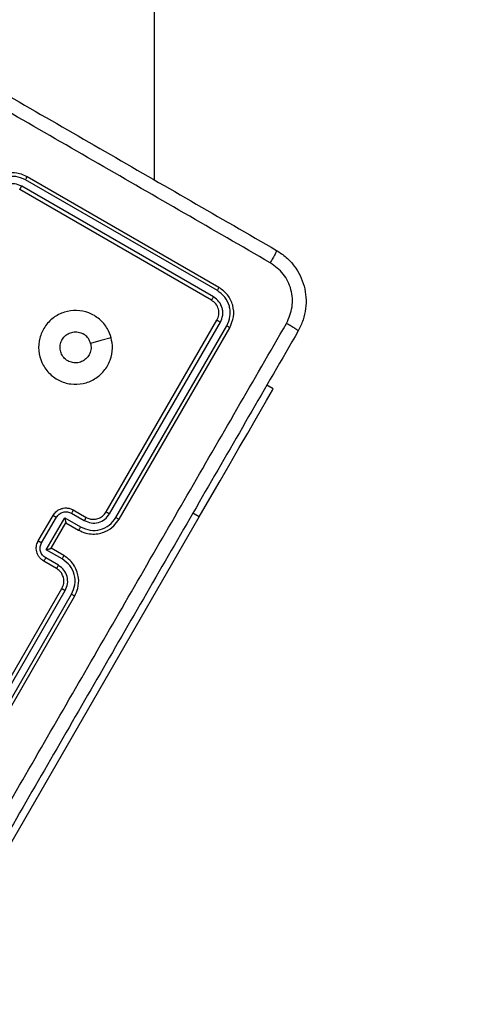
# Model space of a CAD drawing. Units: millimetres. Extents: x -256 to 1090, y 83 to 918.
# Drawn here: x 689 to 695, y 350 to 364 of the extents above; entities that cross this region are included whole.
import ezdxf

# ---------------------------------------------------------------- set-up
doc = ezdxf.new("R2010")
doc.units = ezdxf.units.MM
doc.header["$LTSCALE"] = 50
doc.header["$PDSIZE"] = -1
doc.layers.add('VP-DIM', color=7, linetype='Continuous')
doc.layers.add('VP-HIC', color=6, linetype='Continuous')
doc.layers.add('VP-EQ', color=7, linetype='Continuous', true_color=0x8a3492)
doc.dimstyles.get("Standard").update_dxf_attribs({"dimtxt": 14, "dimasz": 20, "dimexe": 20, "dimexo": 50, "dimgap": 20, "dimtad": 0, "dimdec": 0, "dimzin": 0, "dimdsep": 46, "dimtxsty": 'Standard', "dimcen": -0.09, "dimadec": 0, "dimazin": 0, "dimtfac": 1, "dimtdec": 4, "dimtofl": 0, "dimtmove": 0, "dimatfit": 3, "dimfxl": 70, "dimfxlon": 1, "dimtolj": 1, "dimtzin": 0, "dimarcsym": 0})

# ---------------------------------------------------------------- blocks, each defined once
blk = doc.blocks.new('*D132')
at = {"layer": 'Defpoints', "color": 0}
for p in [(237.161, 898.354), (872.621, 384.453), (237.161, 360.256)]:
    blk.add_point(p, dxfattribs=at)
at = {"layer": 'VP-DIM', "color": 0, "lineweight": -2}
for p, q in [((237.161, 828.354), (237.161, 918.354)), ((872.621, 828.354), (872.621, 918.354)), ((257.161, 898.354), (525.131, 898.354)), ((852.621, 898.354), (602.464, 898.354))]:
    blk.add_line(p, q, dxfattribs=at)
at = {"layer": 'VP-DIM', "color": 0}
for points in [[(257.161, 901.688), (257.161, 895.021), (237.161, 898.354)], [(852.621, 895.021), (852.621, 901.688), (872.621, 898.354)]]:
    blk.add_solid(points, dxfattribs=at)
at = {"layer": 'VP-DIM', "color": 0, "insert": (563.798, 898.354), "char_height": 14, "attachment_point": 5}
blk.add_mtext('\\A1;635', dxfattribs=at)
blk = doc.blocks.new('*D133')
at = {"layer": 'Defpoints', "color": 0}
for p in [(569.639, 723.426), (1069.886, 723.426), (566.133, 83.126)]:
    blk.add_point(p, dxfattribs=at)
at = {"layer": 'VP-DIM', "color": 0, "lineweight": -2}
for p, q in [((999.886, 723.426), (1089.886, 723.426)), ((1069.886, 703.426), (1069.886, 465.372)), ((1069.886, 103.126), (1069.886, 390.372)), ((999.886, 83.126), (1089.886, 83.126))]:
    blk.add_line(p, q, dxfattribs=at)
at = {"layer": 'VP-DIM', "color": 0}
for points in [[(1073.219, 703.426), (1066.552, 703.426), (1069.886, 723.426)], [(1066.552, 103.126), (1073.219, 103.126), (1069.886, 83.126)]]:
    blk.add_solid(points, dxfattribs=at)
at = {"layer": 'VP-DIM', "color": 0, "insert": (1069.886, 427.872), "char_height": 14, "attachment_point": 5, "rotation": 90}
blk.add_mtext('\\A1;640', dxfattribs=at)
blk = doc.blocks.new('*D134')
at = {"layer": 'Defpoints', "color": 0}
for p in [(564.423, 573.426), (964.866, 573.426), (565.309, 283.426)]:
    blk.add_point(p, dxfattribs=at)
at = {"layer": 'VP-DIM', "color": 0, "lineweight": -2}
for p, q in [((894.866, 573.426), (984.866, 573.426)), ((964.866, 553.426), (964.866, 466.356)), ((964.866, 303.426), (964.866, 391.356)), ((894.866, 283.426), (984.866, 283.426))]:
    blk.add_line(p, q, dxfattribs=at)
at = {"layer": 'VP-DIM', "color": 0}
for points in [[(968.2, 553.426), (961.533, 553.426), (964.866, 573.426)], [(961.533, 303.426), (968.2, 303.426), (964.866, 283.426)]]:
    blk.add_solid(points, dxfattribs=at)
at = {"layer": 'VP-DIM', "color": 0, "insert": (964.866, 428.856), "char_height": 14, "attachment_point": 5, "rotation": 90}
blk.add_mtext('\\A1;290', dxfattribs=at)
blk = doc.blocks.new('*D135')
at = {"layer": 'Defpoints', "color": 0}
for p in [(692.721, 822.303), (692.721, 496.643), (437.454, 359.963)]:
    blk.add_point(p, dxfattribs=at)
at = {"layer": 'VP-DIM', "color": 0, "lineweight": -2}
for p, q in [((437.454, 752.303), (437.454, 842.303)), ((692.721, 752.303), (692.721, 842.303)), ((457.454, 822.303), (526.003, 822.303)), ((672.721, 822.303), (603.337, 822.303))]:
    blk.add_line(p, q, dxfattribs=at)
at = {"layer": 'VP-DIM', "color": 0}
for points in [[(457.454, 825.636), (457.454, 818.97), (437.454, 822.303)], [(672.721, 818.97), (672.721, 825.636), (692.721, 822.303)]]:
    blk.add_solid(points, dxfattribs=at)
at = {"layer": 'VP-DIM', "color": 0, "insert": (564.67, 822.303), "char_height": 14, "attachment_point": 5}
blk.add_mtext('\\A1;255', dxfattribs=at)
blk = doc.blocks.new('1487')
at = {"color": 7, "linetype": 'Continuous', "lineweight": 25}
for p, q in [((-7885.73, -3707.11), (-7859.75, -3722.11)), ((-7886.51, -3708.42), (-7860.51, -3723.43)), ((-7886.01, -3707.56), (-7860.01, -3722.57)), ((-7886.73, -3708.85), (-7860.75, -3723.85)), ((-7897.2, -3713.48), (-7850, -3740.73)), ((-7820.64, -3742.38), (-7805.64, -3716.4)), ((-7820.2, -3742.66), (-7805.19, -3716.67)), ((-7819.33, -3743.17), (-7804.32, -3717.17)), ((-7818.91, -3743.38), (-7803.91, -3717.4)), ((-7853.54, -3719.37), (-7850.08, -3721.37)), ((-7853.28, -3718.92), (-7849.82, -3720.92)), ((-7857.01, -3721.38), (-7856.01, -3719.65)), ((-7856.59, -3721.65), (-7855.59, -3719.92)), ((-7855.73, -3722.15), (-7854.48, -3719.98)), ((-7855.28, -3722.38), (-7854.28, -3720.65)), ((-7854.48, -3719.98), (-7850.14, -3722.49)), ((-7854.28, -3720.65), (-7854.28, -3720.65)), ((-7854.28, -3720.65), (-7850.82, -3722.65)), ((-7850.82, -3722.65), (-7851.82, -3724.38)), ((-7850.14, -3722.49), (-7851.39, -3724.65)), ((-7850.82, -3722.65), (-7850.82, -3722.65)), ((-7849.53, -3723.42), (-7850.53, -3725.15)), ((-7849.09, -3723.65), (-7850.09, -3725.38)), ((-7849.61, -3728.57), (-7823.62, -3743.58)), ((-7849.35, -3728.11), (-7823.37, -3743.11)), ((-7850.35, -3729.85), (-7824.37, -3744.85)), ((-7850.11, -3729.44), (-7824.12, -3744.45)), ((-7804.36, -3734.68), (-6467.29, -3734.68)), ((-7832.68, -3750.73), (-7832.18, -3749.87))]:
    blk.add_line(p, q, dxfattribs=at)
at = {"color": 8, "linetype": 'Continuous', "lineweight": 25}
blk.add_line((-7850, -3740.73), (-7849.5, -3739.87), dxfattribs=at)
at = {"color": 7, "linetype": 'Continuous', "lineweight": 25, "flags": 128}
for points in [[(-7825.75, -3728.79), (-7826.12, -3727.39), (-7826.5, -3725.99)], [(-7850, -3740.73), (-7847.53, -3742.15), (-7845.12, -3743.55), (-7842.8, -3744.89), (-7840.63, -3746.14), (-7838.66, -3747.28), (-7836.91, -3748.29), (-7835.43, -3749.14), (-7834.24, -3749.83), (-7833.38, -3750.33), (-7832.85, -3750.63), (-7832.68, -3750.73)]]:
    blk.add_lwpolyline(points, dxfattribs=at)
at = {"color": 7, "linetype": 'Continuous', "lineweight": 25}
for points, knots in [([(-7815.57, -3750.34), (-7811.09, -3742.58), (-7802.12, -3727.05), (-7788.66, -3703.73), (-7779.69, -3688.2), (-7775.21, -3680.44)], [0, 0, 0, 0, 0.333336, 0.666663, 1, 1, 1, 1]), ([(-7773.64, -3681.47), (-7778.11, -3689.21), (-7787.05, -3704.7), (-7800.48, -3727.96), (-7809.42, -3743.45), (-7813.89, -3751.19)], [0, 0, 0, 0, 0.333296, 0.666702, 1, 1, 1, 1]), ([(-7893.69, -3712.19), (-7885.92, -3716.67), (-7870.4, -3725.63), (-7847.08, -3739.1), (-7831.55, -3748.06), (-7823.79, -3752.54)], [0, 0, 0, 0, 0.333336, 0.666664, 1, 1, 1, 1]), ([(-7804.32, -3717.17), (-7804.14, -3716.74), (-7803.78, -3715.89), (-7803.89, -3714.49), (-7804.49, -3713.21), (-7805.23, -3712.66), (-7805.6, -3712.38)], [0, 0, 0, 0, 0.249906, 0.499844, 0.749547, 1, 1, 1, 1]), ([(-7803.91, -3717.4), (-7803.75, -3717.07), (-7803.39, -3716.3), (-7803.33, -3715.15), (-7803.55, -3714.13), (-7803.92, -3713.31), (-7804.52, -3712.52), (-7805.08, -3712.14), (-7805.37, -3711.94)], [0, 0, 0, 0, 0.176958, 0.402128, 0.533385, 0.676802, 0.83234, 1, 1, 1, 1]), ([(-7824.82, -3754.12), (-7832.56, -3749.65), (-7848.05, -3740.7), (-7871.3, -3727.28), (-7886.79, -3718.34), (-7894.53, -3713.87)], [0, 0, 0, 0, 0.333296, 0.666701, 1, 1, 1, 1]), ([(-7805.19, -3716.67), (-7805.06, -3716.36), (-7804.8, -3715.76), (-7804.88, -3714.75), (-7805.31, -3713.84), (-7805.84, -3713.45), (-7806.1, -3713.25)], [0, 0, 0, 0, 0.2498979, 0.4998484, 0.7495377, 1, 1, 1, 1]), ([(-7805.64, -3716.4), (-7805.64, -3716.4), (-7805.64, -3716.4), (-7805.61, -3716.42), (-7805.57, -3716.45), (-7805.51, -3716.48), (-7805.44, -3716.52), (-7805.36, -3716.57), (-7805.28, -3716.62), (-7805.22, -3716.65), (-7805.19, -3716.67)], [0, 0, 0, 0, 0.125027, 0.250195, 0.375315, 0.499993, 0.624783, 0.749887, 0.874984, 1, 1, 1, 1]), ([(-7804.32, -3717.17), (-7804.27, -3717.2), (-7804.16, -3717.26), (-7804.02, -3717.34), (-7803.93, -3717.39), (-7803.92, -3717.4), (-7803.91, -3717.4)], [0, 0, 0, 0, 0.250192, 0.500038, 0.749835, 1, 1, 1, 1]), ([(-7856.01, -3719.65), (-7855.92, -3719.51), (-7855.74, -3719.24), (-7855.37, -3718.95), (-7854.97, -3718.76), (-7854.46, -3718.63), (-7853.87, -3718.64), (-7853.47, -3718.83), (-7853.28, -3718.92)], [0, 0, 0, 0, 0.158733, 0.307903, 0.447491, 0.577495, 0.807766, 1, 1, 1, 1]), ([(-7855.59, -3719.92), (-7855.48, -3719.76), (-7855.24, -3719.44), (-7854.69, -3719.18), (-7854.09, -3719.14), (-7853.73, -3719.29), (-7853.54, -3719.37)], [0, 0, 0, 0, 0.250481, 0.500177, 0.750118, 1, 1, 1, 1]), ([(-7853.28, -3718.92), (-7853.28, -3718.92), (-7853.29, -3718.92), (-7853.3, -3718.95), (-7853.33, -3718.99), (-7853.36, -3719.05), (-7853.4, -3719.12), (-7853.44, -3719.2), (-7853.49, -3719.28), (-7853.53, -3719.34), (-7853.54, -3719.37)], [0, 0, 0, 0, 0.125057, 0.250188, 0.375268, 0.499992, 0.624827, 0.749814, 0.87493, 1, 1, 1, 1]), ([(-7825.75, -3728.79), (-7826.21, -3728.88), (-7827.22, -3729.06), (-7828.81, -3728.74), (-7830.29, -3727.89), (-7831.41, -3726.6), (-7832.02, -3725), (-7832.1, -3723.29), (-7831.58, -3721.66), (-7830.56, -3720.28), (-7829.14, -3719.33), (-7827.48, -3718.89), (-7825.79, -3719.02), (-7824.22, -3719.73), (-7822.97, -3720.89), (-7822.19, -3722.42), (-7821.95, -3724.11), (-7822.28, -3725.79), (-7823.16, -3727.25), (-7824.37, -3728.31), (-7825.33, -3728.64), (-7825.75, -3728.79)], [0, 0, 0, 0, 0.044523, 0.097905, 0.151702, 0.205541, 0.258935, 0.312782, 0.366703, 0.419995, 0.474537, 0.527068, 0.582035, 0.634412, 0.689049, 0.742519, 0.796168, 0.849852, 0.903701, 0.957429, 1, 1, 1, 1]), ([(-7856.01, -3719.65), (-7856.01, -3719.66), (-7855.99, -3719.67), (-7855.88, -3719.74), (-7855.74, -3719.83), (-7855.64, -3719.89), (-7855.59, -3719.92)], [0, 0, 0, 0, 0.279773, 0.559071, 0.779438, 1, 1, 1, 1]), ([(-7854.48, -3719.98), (-7854.46, -3720.06), (-7854.42, -3720.21), (-7854.36, -3720.39), (-7854.33, -3720.52), (-7854.31, -3720.59), (-7854.29, -3720.64), (-7854.28, -3720.65), (-7854.28, -3720.65)], [0, 0, 0, 0, 0.2513888, 0.502422, 0.646396, 0.7756974, 0.8924424, 1, 1, 1, 1]), ([(-7860.51, -3723.43), (-7860.09, -3723.61), (-7859.24, -3723.97), (-7857.83, -3723.86), (-7856.55, -3723.26), (-7856, -3722.52), (-7855.73, -3722.15)], [0, 0, 0, 0, 0.249903, 0.499851, 0.749548, 1, 1, 1, 1]), ([(-7860.01, -3722.57), (-7859.71, -3722.7), (-7859.1, -3722.95), (-7858.1, -3722.87), (-7857.18, -3722.44), (-7856.79, -3721.92), (-7856.59, -3721.65)], [0, 0, 0, 0, 0.2499012, 0.4998501, 0.7495475, 1, 1, 1, 1]), ([(-7859.75, -3722.11), (-7859.75, -3722.12), (-7859.75, -3722.12), (-7859.77, -3722.15), (-7859.79, -3722.19), (-7859.82, -3722.24), (-7859.87, -3722.31), (-7859.91, -3722.39), (-7859.96, -3722.48), (-7859.99, -3722.54), (-7860.01, -3722.57)], [0, 0, 0, 0, 0.1250181, 0.2501871, 0.3752086, 0.4999509, 0.6247557, 0.7497644, 0.8749539, 1, 1, 1, 1]), ([(-7859.75, -3722.11), (-7859.52, -3722.21), (-7859.17, -3722.37), (-7858.65, -3722.39), (-7858.28, -3722.34), (-7857.96, -3722.23), (-7857.67, -3722.08), (-7857.32, -3721.82), (-7857.13, -3721.54), (-7857.01, -3721.38)], [0, 0, 0, 0, 0.233519, 0.35993, 0.492443, 0.592158, 0.677724, 0.813753, 1, 1, 1, 1]), ([(-7857.01, -3721.38), (-7857.01, -3721.39), (-7857, -3721.4), (-7856.9, -3721.46), (-7856.76, -3721.55), (-7856.65, -3721.62), (-7856.59, -3721.65)], [0, 0, 0, 0, 0.250179, 0.499955, 0.749811, 1, 1, 1, 1]), ([(-7855.73, -3722.15), (-7855.67, -3722.18), (-7855.56, -3722.25), (-7855.41, -3722.33), (-7855.31, -3722.38), (-7855.29, -3722.38), (-7855.28, -3722.38)], [0, 0, 0, 0, 0.250209, 0.500013, 0.749812, 1, 1, 1, 1]), ([(-7849.82, -3720.92), (-7849.82, -3720.92), (-7849.82, -3720.92), (-7849.84, -3720.95), (-7849.86, -3720.99), (-7849.89, -3721.05), (-7849.93, -3721.12), (-7849.98, -3721.2), (-7850.03, -3721.28), (-7850.06, -3721.34), (-7850.08, -3721.37)], [0, 0, 0, 0, 0.125043, 0.250187, 0.375268, 0.500017, 0.624719, 0.749822, 0.874955, 1, 1, 1, 1]), ([(-7850.08, -3721.37), (-7849.92, -3721.49), (-7849.6, -3721.73), (-7849.34, -3722.27), (-7849.29, -3722.87), (-7849.45, -3723.24), (-7849.53, -3723.42)], [0, 0, 0, 0, 0.2499244, 0.4998864, 0.7495498, 1, 1, 1, 1]), ([(-7849.82, -3720.92), (-7849.65, -3721.03), (-7849.29, -3721.29), (-7848.98, -3721.8), (-7848.83, -3722.3), (-7848.8, -3722.74), (-7848.87, -3723.21), (-7849.01, -3723.5), (-7849.09, -3723.65)], [0, 0, 0, 0, 0.193162, 0.423707, 0.553627, 0.692984, 0.841782, 1, 1, 1, 1]), ([(-7826.5, -3725.99), (-7826.73, -3726.03), (-7827.2, -3726.11), (-7827.9, -3725.92), (-7828.5, -3725.53), (-7828.93, -3724.96), (-7829.16, -3724.28), (-7829.14, -3723.56), (-7828.89, -3722.89), (-7828.43, -3722.33), (-7827.81, -3721.97), (-7827.1, -3721.83), (-7826.39, -3721.92), (-7825.75, -3722.25), (-7825.26, -3722.78), (-7824.97, -3723.43), (-7824.91, -3724.15), (-7825.04, -3724.68), (-7825.19, -3724.95), (-7825.22, -3725.01)], [0, 0, 0, 0, 0.061299, 0.122594, 0.183908, 0.245271, 0.306656, 0.368101, 0.429521, 0.490923, 0.552226, 0.613533, 0.674779, 0.736103, 0.797425, 0.858842, 0.920282, 0.981712, 1, 1, 1, 1]), ([(-7860.75, -3723.85), (-7860.41, -3724), (-7859.65, -3724.37), (-7858.5, -3724.43), (-7857.48, -3724.21), (-7856.65, -3723.83), (-7855.86, -3723.23), (-7855.48, -3722.67), (-7855.28, -3722.38)], [0, 0, 0, 0, 0.176492, 0.401505, 0.532813, 0.676333, 0.832072, 1, 1, 1, 1]), ([(-7860.51, -3723.43), (-7860.54, -3723.49), (-7860.61, -3723.6), (-7860.68, -3723.73), (-7860.74, -3723.83), (-7860.74, -3723.84), (-7860.75, -3723.85)], [0, 0, 0, 0, 0.250031, 0.499957, 0.749802, 1, 1, 1, 1]), ([(-7850.14, -3722.49), (-7850.22, -3722.51), (-7850.37, -3722.55), (-7850.55, -3722.59), (-7850.68, -3722.62), (-7850.75, -3722.64), (-7850.8, -3722.65), (-7850.81, -3722.65), (-7850.82, -3722.65)], [0, 0, 0, 0, 0.2514761, 0.5024592, 0.6464619, 0.7756358, 0.8924513, 1, 1, 1, 1]), ([(-7849.09, -3723.65), (-7849.1, -3723.65), (-7849.12, -3723.64), (-7849.23, -3723.58), (-7849.38, -3723.5), (-7849.48, -3723.45), (-7849.53, -3723.42)], [0, 0, 0, 0, 0.2798445, 0.5591099, 0.7795082, 1, 1, 1, 1]), ([(-7851.82, -3724.38), (-7851.97, -3724.7), (-7852.26, -3725.31), (-7852.39, -3726.29), (-7852.3, -3727.19), (-7851.98, -3728.18), (-7851.36, -3729.15), (-7850.66, -3729.63), (-7850.35, -3729.85)], [0, 0, 0, 0, 0.167277, 0.322556, 0.465793, 0.596994, 0.822394, 1, 1, 1, 1]), ([(-7851.39, -3724.65), (-7851.58, -3725.08), (-7851.94, -3725.92), (-7851.82, -3727.33), (-7851.22, -3728.6), (-7850.48, -3729.16), (-7850.11, -3729.44)], [0, 0, 0, 0, 0.250468, 0.500147, 0.750096, 1, 1, 1, 1]), ([(-7851.39, -3724.65), (-7851.45, -3724.62), (-7851.56, -3724.55), (-7851.71, -3724.47), (-7851.8, -3724.4), (-7851.81, -3724.39), (-7851.82, -3724.38)], [0, 0, 0, 0, 0.250177, 0.500034, 0.749753, 1, 1, 1, 1]), ([(-7850.53, -3725.15), (-7850.66, -3725.46), (-7850.92, -3726.06), (-7850.83, -3727.07), (-7850.41, -3727.98), (-7849.88, -3728.37), (-7849.61, -3728.57)], [0, 0, 0, 0, 0.249934, 0.499886, 0.749565, 1, 1, 1, 1]), ([(-7850.09, -3725.38), (-7850.09, -3725.38), (-7850.11, -3725.38), (-7850.21, -3725.33), (-7850.36, -3725.25), (-7850.47, -3725.19), (-7850.53, -3725.15)], [0, 0, 0, 0, 0.250116, 0.499982, 0.749795, 1, 1, 1, 1]), ([(-7850.09, -3725.38), (-7850.16, -3725.55), (-7850.31, -3725.85), (-7850.38, -3726.41), (-7850.29, -3727.02), (-7849.96, -3727.67), (-7849.56, -3727.96), (-7849.35, -3728.11)], [0, 0, 0, 0, 0.176054, 0.323742, 0.533037, 0.75667, 1, 1, 1, 1]), ([(-7826.5, -3725.99), (-7826.27, -3725.91), (-7825.83, -3725.74), (-7825.43, -3725.35), (-7825.26, -3725.08), (-7825.22, -3725.01)], [0, 0, 0, 0, 0.428875, 0.857795, 1, 1, 1, 1]), ([(-7849.35, -3728.11), (-7849.35, -3728.12), (-7849.36, -3728.12), (-7849.37, -3728.15), (-7849.4, -3728.19), (-7849.43, -3728.25), (-7849.47, -3728.32), (-7849.51, -3728.4), (-7849.56, -3728.48), (-7849.6, -3728.54), (-7849.61, -3728.57)], [0, 0, 0, 0, 0.125021, 0.250191, 0.37523, 0.500041, 0.624773, 0.749797, 0.874988, 1, 1, 1, 1]), ([(-7850.11, -3729.44), (-7850.14, -3729.49), (-7850.21, -3729.6), (-7850.29, -3729.74), (-7850.34, -3729.83), (-7850.35, -3729.84), (-7850.35, -3729.85)], [0, 0, 0, 0, 0.250193, 0.499914, 0.749793, 1, 1, 1, 1]), ([(-7824.37, -3744.85), (-7823.89, -3745.06), (-7822.92, -3745.48), (-7821.31, -3745.34), (-7819.85, -3744.65), (-7819.22, -3743.81), (-7818.91, -3743.38)], [0, 0, 0, 0, 0.24996, 0.499867, 0.749856, 1, 1, 1, 1]), ([(-7824.12, -3744.45), (-7823.69, -3744.63), (-7823.06, -3744.91), (-7822.13, -3744.93), (-7821.23, -3744.78), (-7820.16, -3744.27), (-7819.61, -3743.53), (-7819.33, -3743.17)], [0, 0, 0, 0, 0.250156, 0.37617, 0.50078, 0.75039, 1, 1, 1, 1]), ([(-7823.62, -3743.58), (-7823.31, -3743.71), (-7822.86, -3743.91), (-7822.2, -3743.93), (-7821.55, -3743.82), (-7820.79, -3743.45), (-7820.4, -3742.93), (-7820.2, -3742.66)], [0, 0, 0, 0, 0.250155, 0.37617, 0.500779, 0.750387, 1, 1, 1, 1]), ([(-7823.37, -3743.11), (-7823.37, -3743.12), (-7823.38, -3743.15), (-7823.44, -3743.27), (-7823.53, -3743.43), (-7823.59, -3743.53), (-7823.62, -3743.58)], [0, 0, 0, 0, 0.279956, 0.559096, 0.779469, 1, 1, 1, 1]), ([(-7823.37, -3743.11), (-7823.13, -3743.22), (-7822.65, -3743.43), (-7821.84, -3743.36), (-7821.11, -3743.02), (-7820.8, -3742.59), (-7820.64, -3742.38)], [0, 0, 0, 0, 0.250019, 0.499856, 0.749767, 1, 1, 1, 1]), ([(-7820.64, -3742.38), (-7820.63, -3742.39), (-7820.62, -3742.41), (-7820.5, -3742.48), (-7820.35, -3742.57), (-7820.25, -3742.63), (-7820.2, -3742.66)], [0, 0, 0, 0, 0.279837, 0.559032, 0.779457, 1, 1, 1, 1]), ([(-7819.33, -3743.17), (-7819.27, -3743.2), (-7819.15, -3743.27), (-7819.01, -3743.34), (-7818.93, -3743.38), (-7818.91, -3743.38), (-7818.91, -3743.38)], [0, 0, 0, 0, 0.279844, 0.55919, 0.779564, 1, 1, 1, 1]), ([(-7824.12, -3744.45), (-7824.15, -3744.51), (-7824.22, -3744.63), (-7824.31, -3744.76), (-7824.36, -3744.84), (-7824.37, -3744.84), (-7824.37, -3744.85)], [0, 0, 0, 0, 0.279857, 0.559165, 0.779566, 1, 1, 1, 1]), ([(-7813.89, -3751.19), (-7814.19, -3751.64), (-7814.78, -3752.54), (-7816.34, -3753.95), (-7818.69, -3755.11), (-7821.31, -3755.28), (-7823.36, -3754.84), (-7824.33, -3754.36), (-7824.82, -3754.12)], [0, 0, 0, 0, 0.1303598, 0.2573196, 0.4999906, 0.742409, 0.8694397, 1, 1, 1, 1]), ([(-7823.79, -3752.54), (-7823.06, -3752.86), (-7821.6, -3753.48), (-7819.18, -3753.28), (-7816.98, -3752.25), (-7816.04, -3750.98), (-7815.57, -3750.34)], [0, 0, 0, 0, 0.250029, 0.499937, 0.750036, 1, 1, 1, 1]), ([(-7813.89, -3751.19), (-7813.92, -3751.19), (-7813.98, -3751.18), (-7814.37, -3751), (-7814.92, -3750.71), (-7815.35, -3750.46), (-7815.57, -3750.34)], [0, 0, 0, 0, 0.250424, 0.500121, 0.750057, 1, 1, 1, 1]), ([(-7824.82, -3754.12), (-7824.79, -3754.1), (-7824.74, -3754.06), (-7824.5, -3753.71), (-7824.17, -3753.19), (-7823.91, -3752.76), (-7823.79, -3752.54)], [0, 0, 0, 0, 0.249936, 0.499876, 0.749605, 1, 1, 1, 1])]:
    blk.add_open_spline(points, degree=3, knots=knots, dxfattribs=at)
blk = doc.blocks.new('wd1487 2d')
at = {"layer": 'VP-EQ', "color": 0, "xscale": 0.1, "yscale": 0.1, "zscale": 0.1}
blk.add_blockref('1487', (1263.087, 1028.608), dxfattribs=at)

msp = doc.modelspace()

# ---------------------------------------------------------------- linework, layer by layer
at = {"layer": 'VP-HIC', "color": 30}
msp.add_lwpolyline([(545.225, 538.222, 0.267809), (345.316, 538.169), (337.161, 533.461, 0.414213), (263.956, 260.256), (268.392, 252.572, 0.13179), (341.691, 179.312), (462.125, 109.867, 0.131515), (562.031, 83.126), (570.234, 83.126, 0.414214), (770.234, 283.126), (770.234, 292.93, 0.26809), (670.143, 466.187)], format="xyb", close=True, dxfattribs=at)
at = {"layer": 'VP-HIC', "color": 1}
msp.add_lwpolyline([(736.459, 171.908, 0.148495), (770.234, 283.126), (770.234, 292.93, 0.26809), (670.143, 466.187), (585.31, 515.107), (595.162, 520.791, -0.267856), (775.108, 520.759), (783.258, 516.054, -0.414213), (849.143, 270.169), (844.513, 262.15, -0.131603), (778.659, 196.283)], format="xyb", close=True, dxfattribs=at)

# ---------------------------------------------------------------- block references
at = {"layer": 'VP-EQ', "color": 0, "rotation": 90}
msp.add_blockref('wd1487 2d', (1345.968, -121.079), dxfattribs=at)

# ---------------------------------------------------------------- dimensions: what is measured, and where the dimension line sits
at = {"layer": 'VP-DIM', "color": 0}
for base, p1, p2, angle, picture, middle in [((237.161, 898.354), (872.621, 384.453), (237.161, 360.256), 180, '*D132', (563.798, 898.354)), ((692.721, 822.303), (437.454, 359.963), (692.721, 496.643), 180, '*D135', (564.67, 822.303)), ((1069.886, 723.426), (566.133, 83.126), (569.639, 723.426), 90, '*D133', (1069.886, 427.872)), ((964.866, 573.426), (565.309, 283.426), (564.423, 573.426), 90, '*D134', (964.866, 428.856))]:
    dim = msp.add_linear_dim(base=base, p1=p1, p2=p2, angle=angle, dimstyle='Standard', dxfattribs=at)
    dim.commit()
    dim.dimension.update_dxf_attribs({"geometry": picture, "text_midpoint": middle, "dimtype": 160})

doc.saveas('drawing.dxf')
